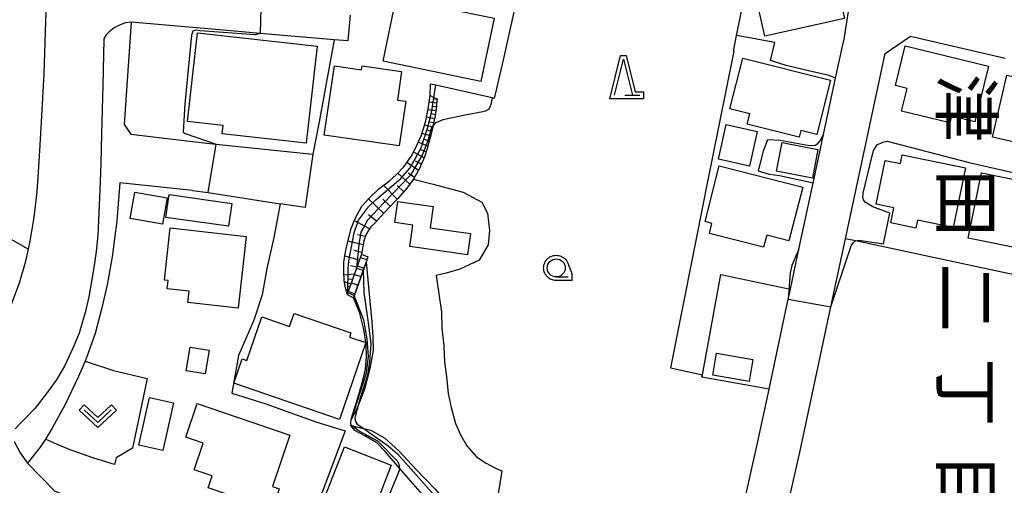
# Model space of a CAD drawing. Extents: x -8000 to -6000, y 91500 to 93001.
# Drawn here: x -7438 to -7302, y 91628 to 91693 of the extents above; entities that cross this region are included whole.
import ezdxf
from ezdxf.enums import TextEntityAlignment as Align

# ---------------------------------------------------------------- set-up
doc = ezdxf.new("R2010")
doc.units = 0
for name, color, linetype in [('2101000', 7, 'Continuous'), ('2101001', 8, 'Continuous'), ('2213000', 7, 'Continuous'), ('2214000', 3, 'Continuous'), ('2214110', 3, 'Continuous'), ('2214120', 3, 'Continuous'), ('2214990', 3, 'Continuous'), ('3001000', 4, 'Continuous'), ('3003000', 7, 'Continuous'), ('6101110', 6, 'Continuous'), ('6101120', 6, 'Continuous'), ('6101990', 6, 'Continuous'), ('6110000', 1, 'Continuous'), ('6110110', 1, 'Continuous'), ('6110120', 1, 'Continuous'), ('6130000', 3, 'Continuous'), ('6301000', 3, 'Continuous'), ('6313000', 3, 'Continuous'), ('6331000', 3, 'Continuous'), ('6332000', 3, 'Continuous'), ('7101000', 2, 'Continuous'), ('7101001', 8, 'Continuous'), ('7102000', 6, 'Continuous'), ('7102001', 8, 'Continuous'), ('8114000', 5, 'Continuous'), ('CLIP_BOX', 4, 'Continuous')]:
    doc.layers.add(name, color=color, linetype=linetype)
doc.styles.add('@PlotAnnotation', font='@MS Gothic.ttf')

# ---------------------------------------------------------------- blocks, each defined once
blk = doc.blocks.new('631300')
at = {"layer": '6313000'}
blk.add_lwpolyline([(0.75, 0.35), (0, -0.35), (-0.75, 0.35)], dxfattribs=at)
at = {"layer": 'CLIP_BOX'}
blk.add_lwpolyline([(1.033, 0.34), (0.76, 0.633), (0, -0.076), (-0.76, 0.633), (-1.033, 0.34), (0, -0.624)], close=True, dxfattribs=at)
blk = doc.blocks.new('633100')
at = {"layer": '6331000'}
blk.add_lwpolyline([(0, -0.5), (0.67, -0.5)], dxfattribs=at)
blk.add_circle((0, 0), 0.5, dxfattribs=at)
at = {"layer": 'CLIP_BOX'}
blk.add_lwpolyline([(0.87, -0.3), (0.87, -0.7), (0, -0.7), (-0.074, -0.695), (-0.146, -0.684), (-0.216, -0.666), (-0.282, -0.64), (-0.35, -0.606), (-0.414, -0.564), (-0.469, -0.521), (-0.52, -0.469), (-0.568, -0.408), (-0.608, -0.35), (-0.64, -0.281), (-0.666, -0.214), (-0.686, -0.144), (-0.697, -0.071), (-0.699, 0.003), (-0.695, 0.075), (-0.684, 0.148), (-0.665, 0.216), (-0.64, 0.281), (-0.606, 0.349), (-0.565, 0.412), (-0.522, 0.467), (-0.467, 0.52), (-0.41, 0.568), (-0.349, 0.607), (-0.283, 0.641), (-0.215, 0.665), (-0.148, 0.684), (-0.072, 0.696), (0, 0.7), (0.074, 0.696), (0.147, 0.685), (0.219, 0.666), (0.283, 0.639), (0.355, 0.605), (0.416, 0.562), (0.472, 0.518), (0.525, 0.463), (0.57, 0.407), (0.609, 0.346), (0.646, 0.273)], close=True, dxfattribs=at)
blk = doc.blocks.new('633200')
at = {"layer": '6332000'}
for points in [[(-0.5, -1), (0, 1), (0.5, -1)], [(0.08, -1), (0.92, -1)]]:
    blk.add_lwpolyline(points, dxfattribs=at)
at = {"layer": 'CLIP_BOX'}
blk.add_lwpolyline([(-0.156, 1.2), (0.156, 1.2), (0.656, -0.8), (1.12, -0.8), (1.12, -1.2), (-0.756, -1.2)], close=True, dxfattribs=at)

msp = doc.modelspace()

# ---------------------------------------------------------------- linework, layer by layer
at = {"layer": '2101000', "flags": 128}
for points in [[(-7324.36, 91688.74), (-7324.09, 91689.98), (-7323.08, 91696.21), (-7323.24, 91702.18), (-7323.43, 91702.7)], [(-7434.56, 91701.12), (-7434.87, 91692.39)], [(-7423.02, 91692.3), (-7423.96, 91678.13), (-7423.05, 91676.81), (-7412.91, 91675.57), (-7411.19, 91675.4), (-7397.8, 91674.02)], [(-7392.89, 91689.72), (-7394.82, 91689.89), (-7405.12, 91690.77), (-7409.69, 91691.16), (-7423.02, 91692.3)], [(-7347.87, 91551.68), (-7347.52, 91553.34), (-7346.37, 91558.69), (-7338.83, 91594.07), (-7331.78, 91625.76), (-7330.19, 91632.9), (-7325.92, 91652.84), (-7323.89, 91662.28), (-7318.39, 91687.96), (-7314.88, 91690.38), (-7301.72, 91687.32)], [(-7325.25, 91684.57), (-7324.36, 91688.74)], [(-7326.93, 91676.74), (-7325.25, 91684.57)], [(-7328.37, 91670), (-7326.93, 91676.74)], [(-7424.56, 91670.05), (-7425, 91664.75), (-7425.66, 91659.8), (-7426.32, 91655.91), (-7427.07, 91652.7), (-7428, 91649.17), (-7429.09, 91646.03), (-7429.4, 91645.3), (-7430.3, 91643.2), (-7432.18, 91639.29), (-7433.95, 91636.03), (-7434.91, 91634.49), (-7435.61, 91633.4), (-7437.4, 91631.15)], [(-7414.49, 91668.96), (-7424.56, 91670.05)], [(-7330.34, 91660.84), (-7328.37, 91670)], [(-7414.49, 91668.96), (-7412.32, 91668.72), (-7402.32, 91667.15)], [(-7398.84, 91666.6), (-7402.32, 91667.15)], [(-7363.32, 91591.53), (-7361.31, 91591.12), (-7346.25, 91588.03), (-7344.69, 91595.35), (-7340.2, 91615.51), (-7340.1, 91615.96), (-7336.05, 91634.18), (-7334.49, 91641.44), (-7331.82, 91653.92), (-7331.74, 91654.29), (-7331.53, 91655.28), (-7330.34, 91660.84)], [(-7437.4, 91631.15), (-7433.64, 91627.35), (-7409.85, 91617.55), (-7400.86, 91613.85)]]:
    msp.add_lwpolyline(points, dxfattribs=at)
at = {"layer": '2101001', "flags": 128}
for points in [[(-7392.89, 91689.72), (-7392.58, 91693.31)], [(-7434.87, 91692.39), (-7435.12, 91685.22), (-7435.5, 91678.44), (-7435.83, 91672.95), (-7436.1, 91668.79), (-7436.5, 91665.3), (-7437.08, 91661.94), (-7437.31, 91660.86), (-7437.7, 91658.98), (-7438.49, 91656.28), (-7439.55, 91653.4), (-7440.58, 91651.15), (-7441.87, 91648.91), (-7442.82, 91647.38), (-7444.11, 91645.66), (-7444.25, 91645.52)], [(-7397.8, 91674.02), (-7398.84, 91666.6)]]:
    msp.add_lwpolyline(points, dxfattribs=at)
at = {"layer": '2213000', "flags": 128}
for points in [[(-7423.02, 91692.3), (-7423.8, 91692.21), (-7424.54, 91691.95), (-7425.35, 91691.55), (-7426.05, 91690.97), (-7426.47, 91690.57), (-7426.73, 91690.11), (-7426.8, 91689.95), (-7426.95, 91683.52), (-7427.12, 91676.88), (-7427.22, 91672.66), (-7427.33, 91669.04), (-7427.44, 91666.97), (-7427.53, 91664.83), (-7427.65, 91662.8), (-7427.88, 91660.52), (-7428.07, 91658.91), (-7428.46, 91656.63), (-7428.88, 91654.23), (-7429.39, 91652.04), (-7430.23, 91649.21), (-7431.04, 91647.19), (-7432.25, 91644.64), (-7433.41, 91642.68), (-7434.77, 91640.82), (-7436.39, 91638.75), (-7437.52, 91637.54), (-7438.45, 91636.63), (-7439.09, 91635.93)], [(-7439.25, 91634.16), (-7438.41, 91632.59), (-7437.4, 91631.15)]]:
    msp.add_lwpolyline(points, dxfattribs=at)
at = {"layer": '2214000', "flags": 128}
for points in [[(-7391.02, 91660.14), (-7393.03, 91654.57)], [(-7390.15, 91659.79), (-7390.41, 91659.06), (-7392.14, 91654.11)]]:
    msp.add_lwpolyline(points, dxfattribs=at)
at = {"layer": '2214110', "flags": 128}
msp.add_lwpolyline([(-7391.02, 91660.14), (-7390.15, 91659.79)], dxfattribs=at)
at = {"layer": '2214120', "flags": 128}
msp.add_lwpolyline([(-7393.03, 91654.57), (-7392.14, 91654.11)], dxfattribs=at)
at = {"layer": '2214990', "flags": 128}
for points in [[(-7391.6, 91658.53), (-7390.71, 91658.21)], [(-7391.18, 91659.7), (-7390.29, 91659.39)], [(-7392.03, 91657.35), (-7391.12, 91657.03)], [(-7392.45, 91656.18), (-7391.53, 91655.85)], [(-7392.87, 91655), (-7391.95, 91654.67)]]:
    msp.add_lwpolyline(points, dxfattribs=at)
at = {"layer": '3001000', "flags": 128}
for points in [[(-7324.04, 91692.85), (-7335.07, 91690.38), (-7336.83, 91698.19), (-7325.79, 91700.66)], [(-7386.23, 91695.71), (-7372.65, 91692.89), (-7374.47, 91684.1), (-7388.05, 91686.92)], [(-7413.79, 91690.86), (-7397.18, 91688.98), (-7398.7, 91675.53), (-7410.37, 91676.85), (-7410.24, 91677.98), (-7415.19, 91678.54)], [(-7315.62, 91689.06), (-7304.05, 91686.22), (-7305.94, 91678.51), (-7309.17, 91679.3), (-7309.4, 91678.36), (-7316.1, 91680), (-7315.33, 91683.13), (-7316.97, 91683.53)], [(-7338.14, 91687.34), (-7325.97, 91684.27), (-7327.86, 91676.75), (-7330.09, 91677.31), (-7330.33, 91676.38), (-7337.52, 91678.19), (-7337.16, 91679.59), (-7339.92, 91680.28)], [(-7385.8, 91675.15), (-7396.2, 91676.66), (-7394.8, 91686.27), (-7391.02, 91685.72), (-7390.94, 91686.28), (-7385.48, 91685.49), (-7386.06, 91681.52), (-7384.9, 91681.35)], [(-7301.51, 91684.97), (-7289.73, 91682.27), (-7291.38, 91675.07), (-7296.26, 91676.19), (-7296.58, 91674.78), (-7303.49, 91676.37)], [(-7341.52, 91673.34), (-7340.44, 91678.13), (-7336.14, 91677.16), (-7337.22, 91672.37)], [(-7308.93, 91663.86), (-7313.91, 91664.88), (-7314.14, 91663.77), (-7317.61, 91664.48), (-7317.19, 91666.56), (-7319.63, 91667.06), (-7318.38, 91673.15), (-7316.27, 91672.72), (-7316.03, 91673.91), (-7307.24, 91672.11)], [(-7341.4, 91672.42), (-7329.82, 91669.46), (-7331.73, 91661.98), (-7334.82, 91662.77), (-7335.25, 91661.11), (-7342.77, 91663.03), (-7342.41, 91664.41), (-7343.38, 91664.66)], [(-7305.02, 91671.44), (-7293.34, 91669.08), (-7294.89, 91661.42), (-7298.56, 91662.16), (-7298.84, 91660.76), (-7306.85, 91662.38)], [(-7422.51, 91668.75), (-7418, 91667.95), (-7418.64, 91664.29), (-7423.15, 91665.08)], [(-7376.34, 91660.04), (-7384.35, 91661.2), (-7383.92, 91664.16), (-7386.44, 91664.55), (-7386, 91667.46), (-7381.08, 91666.76), (-7381.51, 91663.82), (-7375.91, 91663)], [(-7417.57, 91663.78), (-7407.05, 91662.61), (-7408.16, 91652.66), (-7415.13, 91653.44), (-7414.96, 91655.01), (-7417.99, 91655.35), (-7417.86, 91656.49), (-7418.38, 91656.55)], [(-7394.1, 91637.24), (-7408.76, 91642.27), (-7407.6, 91645.65), (-7406.93, 91645.42), (-7404.87, 91651.44), (-7401.01, 91650.12), (-7400.38, 91651.94), (-7392.52, 91649.24), (-7392.72, 91648.66), (-7390.45, 91647.89)], [(-7415.35, 91643.97), (-7414.81, 91647.25), (-7412.2, 91646.83), (-7412.73, 91643.54)], [(-7337.25, 91642.51), (-7342.3, 91643.38), (-7341.77, 91646.41), (-7336.73, 91645.54)], [(-7421.94, 91633.66), (-7420.47, 91640.28), (-7417.13, 91639.54), (-7418.6, 91632.92)], [(-7413.86, 91639.43), (-7400.97, 91635.05), (-7403.39, 91627.93), (-7402.48, 91627.62), (-7403.46, 91624.75), (-7412.33, 91627.77), (-7411.77, 91629.39), (-7414.26, 91630.24), (-7412.99, 91633.96), (-7415.43, 91634.79)], [(-7396.85, 91624.54), (-7393.41, 91633.42), (-7386.91, 91630.9), (-7390.35, 91622.02)]]:
    msp.add_lwpolyline(points, close=True, dxfattribs=at)
at = {"layer": '3003000', "flags": 128}
for points in [[(-7332.69, 91675.62), (-7327.71, 91674.66), (-7328.47, 91670.7), (-7333.45, 91671.66)], [(-7417.74, 91668.42), (-7409.03, 91667.18), (-7409.48, 91664.01), (-7418.19, 91665.25)]]:
    msp.add_lwpolyline(points, close=True, dxfattribs=at)
at = {"layer": '6101110', "flags": 128}
msp.add_lwpolyline([(-7380.56, 91681.69), (-7380.7, 91680.39), (-7380.84, 91679.32), (-7381.08, 91678.07), (-7381.09, 91678), (-7381.42, 91676.67), (-7381.7, 91675.64), (-7381.83, 91675.13), (-7382.24, 91673.76), (-7382.99, 91672.01), (-7383.83, 91670.57), (-7384.73, 91669.32), (-7385.98, 91667.86), (-7387.1, 91666.72), (-7388.44, 91665.26), (-7389.19, 91664.47), (-7389.77, 91663.93), (-7390.39, 91662.94), (-7390.74, 91661.99), (-7391.02, 91660.14), (-7393.03, 91654.57)], dxfattribs=at)
at = {"layer": '6101120', "flags": 128}
msp.add_lwpolyline([(-7393.03, 91654.57), (-7393.27, 91655.5), (-7393.43, 91656.46), (-7393.5, 91657.79), (-7393.48, 91659.02), (-7393.26, 91660.49), (-7392.88, 91662.09), (-7392.48, 91663.73), (-7391.92, 91665.1), (-7391.01, 91666.82), (-7389.99, 91667.91), (-7388.65, 91669.19), (-7387.18, 91670.34), (-7386.21, 91671.15), (-7385.15, 91672.28), (-7384.16, 91673.68), (-7383.56, 91674.87), (-7382.77, 91676.56), (-7382.17, 91678.45), (-7381.78, 91680.3), (-7381.53, 91682.14), (-7380.99, 91681.89), (-7380.56, 91681.69)], dxfattribs=at)
at = {"layer": '6101990', "flags": 128}
for points in [[(-7380.57, 91681.61), (-7381.08, 91681.67)], [(-7380.63, 91681.09), (-7381.66, 91681.22)], [(-7380.68, 91680.56), (-7381.21, 91680.63)], [(-7380.92, 91678.92), (-7382.02, 91679.15)], [(-7380.75, 91680.03), (-7381.8, 91680.17)], [(-7380.82, 91679.47), (-7381.36, 91679.59)], [(-7381.15, 91677.77), (-7382.3, 91678.04)], [(-7381.03, 91678.34), (-7381.58, 91678.46)], [(-7381.45, 91676.54), (-7382.66, 91676.9)], [(-7381.3, 91677.16), (-7381.88, 91677.33)], [(-7381.83, 91675.14), (-7383.19, 91675.66)], [(-7381.64, 91675.84), (-7382.28, 91676.05)], [(-7382.34, 91673.52), (-7383.85, 91674.3)], [(-7382.07, 91674.33), (-7382.81, 91674.61)], [(-7383.14, 91671.75), (-7384.74, 91672.86)], [(-7382.72, 91672.63), (-7383.53, 91673.04)], [(-7384.34, 91669.86), (-7385.98, 91671.4)], [(-7383.7, 91670.78), (-7384.56, 91671.39)], [(-7386.08, 91667.76), (-7387.97, 91669.72)], [(-7385.19, 91668.79), (-7386.08, 91669.65)], [(-7387.96, 91665.78), (-7390.07, 91667.83)], [(-7387.03, 91666.78), (-7388.06, 91667.78)], [(-7388.96, 91664.71), (-7390.08, 91665.59)], [(-7389.95, 91663.64), (-7392.04, 91664.82)], [(-7390.52, 91662.59), (-7391.58, 91662.85)], [(-7390.82, 91661.44), (-7392.92, 91661.95)], [(-7391.31, 91659.34), (-7393.35, 91659.85)], [(-7390.99, 91660.37), (-7392.07, 91660.64)], [(-7391.67, 91658.35), (-7392.58, 91658.55)], [(-7392.02, 91657.36), (-7393.47, 91657.25)], [(-7392.52, 91655.99), (-7393.4, 91656.31)], [(-7392.68, 91655.55), (-7392.99, 91655.66)], [(-7392.27, 91656.68), (-7392.85, 91656.63)], [(-7392.84, 91655.1), (-7393.2, 91655.23)], [(-7392.9, 91654.92), (-7393.02, 91654.96)]]:
    msp.add_lwpolyline(points, dxfattribs=at)
at = {"layer": '6110000', "flags": 128}
for points in [[(-7339.4, 91688.31), (-7339.36, 91688.53), (-7338.99, 91690.45), (-7338.46, 91693.16), (-7338.18, 91694.58), (-7337.93, 91695.87), (-7339.17, 91699.06), (-7340.71, 91703.05), (-7345.68, 91710.92), (-7352.38, 91719.18), (-7361.38, 91722.22), (-7364.67, 91723.33), (-7364.18, 91724.45)], [(-7365.26, 91713.74), (-7367.67, 91703.35), (-7369.07, 91697.38), (-7369.68, 91694.78), (-7371.32, 91687.27), (-7372.62, 91681.74), (-7372.93, 91681.81), (-7380.74, 91683.58), (-7381.46, 91683.74)], [(-7324.36, 91688.74), (-7324.09, 91689.98), (-7323.08, 91696.21), (-7323.24, 91702.18), (-7323.43, 91702.7)], [(-7394.82, 91689.89), (-7396.91, 91678.5), (-7397.8, 91674.02)], [(-7326.93, 91676.74), (-7325.25, 91684.57)], [(-7330.34, 91660.84), (-7328.37, 91670)], [(-7414.49, 91668.96), (-7412.32, 91668.72), (-7402.32, 91667.15)], [(-7402.32, 91667.15), (-7403.22, 91662.48), (-7404.16, 91658.18), (-7404.84, 91654.53), (-7405.96, 91650.98), (-7408.12, 91646.08), (-7409.03, 91640.87), (-7404.3, 91639.41), (-7397.4, 91636.91), (-7393.33, 91635.63), (-7396.41, 91627.37), (-7399.2, 91620.84), (-7401.42, 91615.6), (-7400.3, 91614.91)]]:
    msp.add_lwpolyline(points, dxfattribs=at)
at = {"layer": '6110110', "flags": 128}
for points in [[(-7390.41, 91659.06), (-7390.15, 91656.61), (-7389.87, 91653.63), (-7389.6, 91650.77), (-7389.45, 91648.69), (-7389.44, 91646.77), (-7389.87, 91644.28), (-7390.64, 91641.45), (-7391.32, 91639.63), (-7391.51, 91639.17), (-7391.9, 91638.25), (-7392.35, 91637.49), (-7392.46, 91637.29)], [(-7392.58, 91636.43), (-7392.42, 91636.38), (-7391.43, 91636.12), (-7390.74, 91635.96), (-7389.75, 91635.74), (-7387.8, 91634.63), (-7385.88, 91632.88), (-7384.03, 91630.88), (-7383.48, 91630.27), (-7380.89, 91627.62), (-7378.94, 91625.38), (-7377.11, 91623.77), (-7375.43, 91622.89), (-7373.16, 91622.28), (-7372.04, 91621.97), (-7369.09, 91621.07)]]:
    msp.add_lwpolyline(points, dxfattribs=at)
at = {"layer": '6110120', "flags": 128}
for points in [[(-7392.46, 91637.29), (-7391.53, 91640.25), (-7390.98, 91642.13), (-7390.51, 91644.2), (-7390.34, 91645.93), (-7390.39, 91647.67), (-7390.71, 91649.68), (-7391.34, 91652.09), (-7392.14, 91654.11), (-7390.41, 91659.06)], [(-7369.09, 91621.07), (-7369.44, 91619.57), (-7371.82, 91620.21), (-7374.09, 91620.94), (-7375.94, 91621.55), (-7377.69, 91622.39), (-7379.1, 91623.36), (-7380.94, 91624.98), (-7382.56, 91626.82), (-7384.54, 91629.06), (-7385.75, 91630.46), (-7386.31, 91631.11), (-7387.82, 91632.82), (-7388.9, 91633.98), (-7390.56, 91634.95), (-7391.98, 91635.68), (-7392.58, 91636.43)]]:
    msp.add_lwpolyline(points, dxfattribs=at)
at = {"layer": '6130000', "flags": 128}
for points in [[(-7434.87, 91692.39), (-7435.12, 91685.22), (-7435.5, 91678.44), (-7435.83, 91672.95), (-7436.1, 91668.79), (-7436.5, 91665.3), (-7437.08, 91661.94), (-7437.31, 91660.86), (-7437.7, 91658.98), (-7438.49, 91656.28), (-7439.55, 91653.4), (-7440.58, 91651.15), (-7441.87, 91648.91), (-7442.82, 91647.38), (-7444.11, 91645.66), (-7444.25, 91645.52), (-7448.51, 91647.53)], [(-7437.31, 91660.86), (-7470.41, 91679.64)], [(-7293.68, 91655.82), (-7294.66, 91656.03), (-7322.48, 91661.98), (-7323.89, 91662.28)], [(-7334.49, 91641.44), (-7343.8, 91643.11), (-7343.74, 91643.42), (-7341.2, 91657.32), (-7331.53, 91655.28)]]:
    msp.add_lwpolyline(points, dxfattribs=at)
at = {"layer": '6301000', "flags": 128}
for points in [[(-7339.4, 91688.31), (-7343.34, 91668.62), (-7343.39, 91668.35), (-7348.19, 91644.37), (-7343.74, 91643.42)], [(-7381.53, 91682.14), (-7381.46, 91683.74)], [(-7383.83, 91670.57), (-7381.3, 91669.92), (-7376.93, 91668.76), (-7374.34, 91667.34), (-7373.54, 91665.82), (-7373.27, 91663.42), (-7373.45, 91661.46), (-7374.7, 91659.32), (-7377.38, 91658.05), (-7379.28, 91657.51), (-7380.66, 91657.21)], [(-7380.66, 91657.21), (-7380.35, 91654.97), (-7379.96, 91652.12), (-7379.88, 91649.88), (-7379.63, 91647.43), (-7379.53, 91645.16), (-7379.27, 91643.2), (-7379.01, 91640.85), (-7378.6, 91638.87), (-7378.01, 91636.69), (-7377.32, 91635.08), (-7376.42, 91633.55), (-7375.1, 91632.05), (-7373.75, 91631.17), (-7372.43, 91630.49), (-7371.59, 91630.1), (-7371.97, 91627.45), (-7372.57, 91624.55), (-7373.16, 91622.28)], [(-7429.4, 91645.3), (-7425.44, 91644.04), (-7420.77, 91642.89), (-7422.82, 91633.24), (-7425.07, 91631.9), (-7425.33, 91630.97), (-7428.17, 91631.85), (-7431.45, 91633.03), (-7433.67, 91633.93), (-7434.91, 91634.49)]]:
    msp.add_lwpolyline(points, dxfattribs=at)
at = {"layer": '7101000', "flags": 128}
for points in [[(-7380.99, 91681.89), (-7380.74, 91683.58)], [(-7392.42, 91636.38), (-7392.51, 91636.56), (-7392.52, 91636.86), (-7392.48, 91637.11), (-7392.35, 91637.49)], [(-7402.89, 91611.42), (-7401.3, 91611), (-7396.63, 91609.76), (-7395.5, 91609.84), (-7394.71, 91610.1), (-7394, 91610.63), (-7393.56, 91611.17), (-7391.6, 91615.8), (-7390.28, 91619.29), (-7385.75, 91630.17), (-7385.75, 91630.46)]]:
    msp.add_lwpolyline(points, dxfattribs=at)
at = {"layer": '7101001', "flags": 128}
for points in [[(-7367.67, 91703.35), (-7369.07, 91697.38), (-7369.68, 91694.78), (-7371.32, 91687.27), (-7372.62, 91681.74), (-7372.93, 91681.81), (-7380.74, 91683.58)], [(-7392.96, 91654.77), (-7392.89, 91658.08), (-7392.82, 91659.24), (-7392.07, 91663.11), (-7391.44, 91664.87), (-7390.05, 91666.72), (-7389.02, 91667.71), (-7385.6, 91670.64), (-7384.34, 91672.09), (-7383.58, 91673.39), (-7382.78, 91674.9), (-7381.87, 91677.6), (-7381.4, 91679.39), (-7381.22, 91680.32), (-7380.99, 91681.89)], [(-7392.04, 91654.4), (-7392.96, 91654.77)], [(-7392.35, 91637.49), (-7392, 91638.5), (-7390.37, 91643.71), (-7390.09, 91645.99), (-7390.24, 91648.43), (-7390.73, 91651.02), (-7392.04, 91654.4)], [(-7385.75, 91630.46), (-7385.75, 91630.71), (-7385.81, 91630.99), (-7386.07, 91631.46), (-7388.78, 91634.22), (-7391.36, 91635.6), (-7392.42, 91636.38)]]:
    msp.add_lwpolyline(points, dxfattribs=at)
at = {"layer": '7102000', "flags": 128}
for points in [[(-7405.12, 91690.77), (-7405.81, 91690.54), (-7413.42, 91691.14), (-7414.01, 91691.21), (-7414.45, 91691.06), (-7414.63, 91690.53), (-7415.55, 91680.98), (-7415.81, 91677.06), (-7415.49, 91676.87), (-7411.19, 91675.4)], [(-7325.25, 91684.57), (-7326.17, 91684.92), (-7329.04, 91685.59), (-7332.13, 91686.29), (-7334.31, 91687), (-7333.68, 91689.49), (-7334.98, 91689.74), (-7336.44, 91690.03), (-7338.99, 91690.45)], [(-7372.93, 91681.81), (-7373.12, 91680.88), (-7373.22, 91680.53), (-7373.44, 91680.22), (-7373.82, 91680), (-7374.22, 91679.89), (-7376.65, 91679.41), (-7379.74, 91678.77), (-7380.73, 91678.37), (-7381.01, 91678.11), (-7381.09, 91678)], [(-7328.37, 91670), (-7333.02, 91671.03), (-7334.44, 91671.21), (-7335.94, 91671.64), (-7335.25, 91674.47), (-7334.64, 91676.04), (-7332.97, 91675.94), (-7328.87, 91675.2), (-7328.08, 91675.26), (-7327.72, 91675.48), (-7327.4, 91675.88), (-7326.93, 91676.74)], [(-7325.92, 91652.84), (-7323.12, 91661.29), (-7322.84, 91661.71), (-7322.58, 91661.95), (-7322.48, 91661.98), (-7322.02, 91662.11), (-7318.59, 91661.56), (-7317.75, 91665.85), (-7320.09, 91666.69), (-7321.16, 91667.34), (-7321.37, 91667.68), (-7321.48, 91668), (-7321.43, 91668.59), (-7320.51, 91672.43), (-7320, 91674.51), (-7319.5, 91675.31), (-7318.72, 91675.68), (-7318.1, 91675.83), (-7306.72, 91672.86), (-7291.51, 91669.39)], [(-7330.34, 91660.84), (-7331.34, 91658.6), (-7331.55, 91657.57), (-7331.82, 91653.92)], [(-7391.51, 91639.17), (-7391.89, 91637.81), (-7391.96, 91637.36), (-7391.87, 91636.94), (-7391.65, 91636.59), (-7390.74, 91635.96)]]:
    msp.add_lwpolyline(points, dxfattribs=at)
at = {"layer": '7102001', "flags": 128}
for points in [[(-7338.99, 91690.45), (-7338.46, 91693.16), (-7338.18, 91694.58), (-7337.93, 91695.87), (-7339.17, 91699.06), (-7340.71, 91703.05), (-7345.68, 91710.92), (-7352.38, 91719.18), (-7361.38, 91722.22), (-7364.67, 91723.33), (-7364.18, 91724.45), (-7377.11, 91727.98), (-7382.12, 91729.35)], [(-7365.26, 91713.74), (-7367.67, 91703.35), (-7369.07, 91697.38), (-7369.68, 91694.78), (-7371.32, 91687.27), (-7372.62, 91681.74), (-7372.93, 91681.81)], [(-7404.99, 91694.37), (-7405.12, 91690.77)], [(-7326.93, 91676.74), (-7325.25, 91684.57)], [(-7381.09, 91678), (-7381.33, 91677.69), (-7381.84, 91675.87), (-7382.58, 91673.96), (-7384.26, 91671.11), (-7387.96, 91667.25), (-7390.19, 91664.86), (-7390.61, 91664.1), (-7391.12, 91663.19), (-7391.42, 91661.48), (-7391.72, 91658.21)], [(-7412.32, 91668.72), (-7411.19, 91675.4)], [(-7330.34, 91660.84), (-7328.37, 91670)], [(-7412.32, 91668.72), (-7402.32, 91667.15), (-7403.22, 91662.48), (-7404.16, 91658.18), (-7404.84, 91654.53), (-7405.96, 91650.98), (-7408.12, 91646.08), (-7409.03, 91640.87), (-7404.3, 91639.41), (-7397.4, 91636.91), (-7393.33, 91635.63), (-7396.41, 91627.37), (-7399.2, 91620.84)], [(-7391.72, 91658.21), (-7390.8, 91657.95)], [(-7390.8, 91657.95), (-7390.71, 91654.83), (-7390.06, 91650.31), (-7389.76, 91647.66), (-7389.82, 91646.49), (-7389.92, 91645.24), (-7390.22, 91643.37), (-7391.23, 91640.2), (-7391.51, 91639.17)], [(-7331.82, 91653.92), (-7325.92, 91652.84)], [(-7390.74, 91635.96), (-7390.01, 91635.45), (-7387.34, 91633.57), (-7386.04, 91632.47), (-7384.22, 91630.4), (-7379.47, 91625.07), (-7377.37, 91623.2), (-7375.76, 91622.36), (-7370.44, 91620.4), (-7369.9, 91620.05), (-7369.44, 91619.57)]]:
    msp.add_lwpolyline(points, dxfattribs=at)

# ---------------------------------------------------------------- block references
at = {"layer": '6313000', "xscale": 2.5, "yscale": 2.5, "zscale": 2.5}
msp.add_blockref('631300', (-7427.64, 91637.67), dxfattribs=at)
at = {"layer": '6331000', "xscale": 2.5, "yscale": 2.5, "zscale": 2.5}
msp.add_blockref('633100', (-7364.02, 91658.24), dxfattribs=at)
at = {"layer": '6332000', "xscale": 2.5, "yscale": 2.5, "zscale": 2.5}
msp.add_blockref('633200', (-7354.7, 91684.68), dxfattribs=at)

# ---------------------------------------------------------------- texts
at = {"layer": '8114000', "style": '@PlotAnnotation'}
for s, p in [('津', (-7307.12, 91680.37)), ('田', (-7307.12, 91667.24)), ('二', (-7307.12, 91654.12)), ('丁', (-7307.12, 91640.99)), ('目', (-7307.12, 91627.87))]:
    msp.add_text(s, height=7, rotation=270, dxfattribs=at).set_placement(p, align=Align.MIDDLE_CENTER)

doc.saveas('drawing.dxf')
